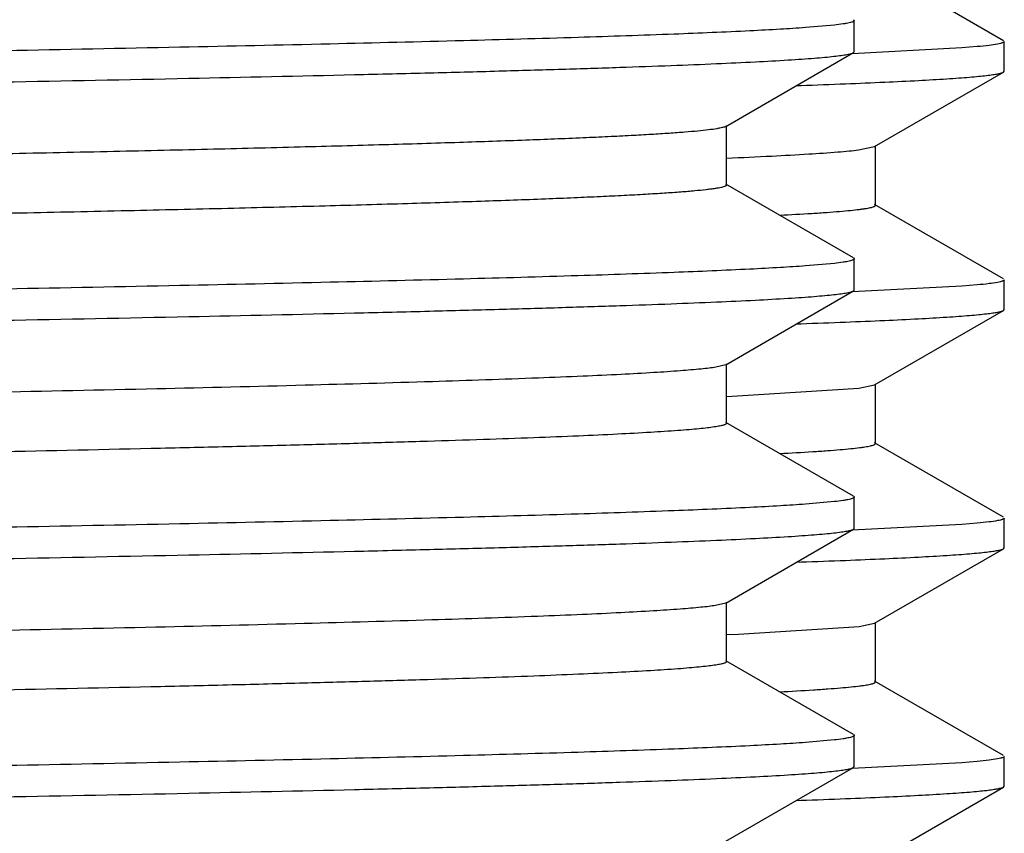
# Model space of a CAD drawing. Units: inches. Extents: x 0 to 11, y 0 to 8.5.
# Drawn here: x 5.4 to 5.5, y 4.7 to 4.8 of the extents above; entities that cross this region are included whole.
import ezdxf

# ---------------------------------------------------------------- set-up
doc = ezdxf.new("R2010")
doc.units = ezdxf.units.IN
doc.header["$LTSCALE"] = 0.605
doc.header["$MEASUREMENT"] = 0
doc.layers.get('0').update_dxf_attribs({"linetype": 'CONTINUOUS'})

msp = doc.modelspace()

# ---------------------------------------------------------------- linework, layer by layer
at = {"color": 7, "linetype": 'CONTINUOUS'}
for p, q in [((5.4895979499, 4.7729890082), (5.4760645148, 4.7808045263)), ((5.4718527109, 4.774627853), (5.4688176467, 4.7743590347)), ((5.4738438693, 4.7751906081), (5.4739238302, 4.7750982208)), ((5.473923913, 4.7718269859), (5.473923913, 4.7750982208)), ((5.489673913, 4.769774374), (5.489673913, 4.7729012757)), ((5.4604351388, 4.7639908484), (5.4738439215, 4.7717345988)), ((5.4852276104, 4.7722292807), (5.4736935129, 4.771623331)), ((5.4738438696, 4.7717345989), (5.4739238302, 4.7718269859)), ((5.4868254026, 4.7723636368), (5.4852276104, 4.7722292807)), ((5.4760645148, 4.7618711234), (5.4895979499, 4.7696866415)), ((5.4895979499, 4.7696866415), (5.489673913, 4.769774374)), ((5.4678788816, 4.7682795659), (5.4683456452, 4.7682958481)), ((5.4605189114, 4.7578376046), (5.4605189114, 4.7640876046)), ((5.4743699823, 4.7615291778), (5.4760644289, 4.7618711234)), ((5.476143913, 4.7557128248), (5.476143913, 4.7619628248)), ((5.4738439215, 4.7501906103), (5.4604351388, 4.7579343608)), ((5.4895979499, 4.7479890082), (5.4760645148, 4.7558045263)), ((5.4738438696, 4.7501906103), (5.4739238302, 4.7500982232)), ((5.473923913, 4.746827014), (5.473923913, 4.7500982232)), ((5.4718528319, 4.7496278701), (5.4688178399, 4.7493590525)), ((5.489673913, 4.744774374), (5.489673913, 4.7479012757)), ((5.4604351396, 4.7389908769), (5.4738439213, 4.7467346268)), ((5.4852276102, 4.7472292807), (5.4736934607, 4.7466233289)), ((5.4738438695, 4.7467346268), (5.4739238302, 4.746827014)), ((5.4868254025, 4.7473636368), (5.4852276102, 4.7472292807)), ((5.4760645148, 4.7368711234), (5.4895979499, 4.7446866415)), ((5.4895979499, 4.7446866415), (5.489673913, 4.744774374)), ((5.467878832, 4.7432795642), (5.4683456567, 4.7432958485)), ((5.4604350812, 4.738990877), (5.4593887983, 4.7387321579)), ((5.4605189124, 4.7328376333), (5.4605189124, 4.7390876333)), ((5.4616626353, 4.7357193627), (5.4744128811, 4.7365344586)), ((5.4744128811, 4.7365344586), (5.47606449, 4.7368711234)), ((5.476143913, 4.7307128248), (5.476143913, 4.7369628248)), ((5.4605562419, 4.7356723289), (5.4616626353, 4.7357193627)), ((5.4738439213, 4.7251906398), (5.4604351396, 4.7329343896)), ((5.4895979499, 4.7229890082), (5.4760645148, 4.7308045263)), ((5.4738438694, 4.7251906397), (5.4739238302, 4.7250982525)), ((5.473923913, 4.7218270031), (5.473923913, 4.7250982525)), ((5.4718528083, 4.7246278962), (5.468817802, 4.7243590783)), ((5.4852276127, 4.7222292809), (5.4736934812, 4.7216233297)), ((5.4868254042, 4.722363637), (5.4852276127, 4.7222292809)), ((5.489673913, 4.719774374), (5.489673913, 4.7229012757)), ((5.4604351375, 4.7139908646), (5.4738439212, 4.7217346157)), ((5.4738438694, 4.7217346157), (5.4739238302, 4.7218270031)), ((5.4760645148, 4.7118711234), (5.4895979499, 4.7196866415)), ((5.4895979499, 4.7196866415), (5.489673913, 4.719774374)), ((5.4678788521, 4.7182795649), (5.4683456689, 4.7182958489)), ((5.4604351356, 4.7139908646), (5.4593737786, 4.7137297896)), ((5.4605189105, 4.7078376212), (5.4605189105, 4.7140876212)), ((5.4744538272, 4.7115395519), (5.4760644828, 4.7118711233)), ((5.476143913, 4.7057128248), (5.476143913, 4.7119628248)), ((5.4605579523, 4.7106723994), (5.4617819387, 4.7107245345)), ((5.4617819387, 4.7107245345), (5.4744538272, 4.7115395519)), ((5.4738439212, 4.7001906267), (5.4604351375, 4.7079343778)), ((5.4895979499, 4.6979890082), (5.4760645148, 4.7058045263)), ((5.4718529299, 4.6996278963), (5.4688179976, 4.6993590784)), ((5.4738438693, 4.7001906267), (5.4739238302, 4.7000982393)), ((5.473923913, 4.6968269829), (5.473923913, 4.7000982393)), ((5.4852276154, 4.6972292811), (5.4736935187, 4.6966233312)), ((5.486825406, 4.6973636372), (5.4852276154, 4.6972292811)), ((5.489673913, 4.694774374), (5.489673913, 4.6979012757)), ((5.4604351367, 4.688990844), (5.4738439212, 4.6967345956)), ((5.4738438694, 4.6967345956), (5.4739238302, 4.6968269829)), ((5.4760645148, 4.6868711234), (5.4895979499, 4.6946866415)), ((5.4895979499, 4.6946866415), (5.489673913, 4.694774374)), ((5.4678788885, 4.6932795661), (5.4683456854, 4.6932958495))]:
    msp.add_line(p, q, dxfattribs=at)
for centre, radius, start, end in [((5.4501620291, 5.0640973757), 0.3098290268, 272.9509796169, 273.5761085991), ((5.4502925457, 5.0366876268), 0.3074157546, 272.9499565457, 273.595112347), ((5.4503996135, 5.0097001259), 0.3054253741, 272.9491374069, 273.614093402)]:
    msp.add_arc(centre, radius, start, end, dxfattribs=at)
for points, knots in [([(5.4605188797, 4.7828376033), (5.4605189056, 4.7827963741), (5.4604405209, 4.7827385163), (5.4603300049, 4.7826902702), (5.4601871014, 4.7826429972), (5.4600077744, 4.7825971641), (5.4597877128, 4.78255041), (5.459528338, 4.7825037213), (5.4591034692, 4.7824372101), (5.458472755, 4.7823561794), (5.4575965803, 4.7822631215), (5.4565624281, 4.7821697273), (5.4548698979, 4.78203677), (5.4523637331, 4.7818748436), (5.4488920702, 4.7816888545), (5.4448078631, 4.7815021667), (5.4401203884, 4.7813149316), (5.4348400824, 4.7811273378), (5.4289789258, 4.7809395045), (5.4225500481, 4.7807514771), (5.4155679912, 4.78056332), (5.4080484634, 4.7803750458), (5.3969978352, 4.7801161983), (5.3819779879, 4.7797958198), (5.3626036654, 4.7794211288), (5.34155806, 4.7790459896), (5.3190308631, 4.7786704978), (5.2952251069, 4.7782947621), (5.2703553588, 4.7779188481), (5.2446457699, 4.7775428091), (5.2183280575, 4.7771666874), (5.1827100469, 4.7766646566), (5.1384646888, 4.7760455542), (5.0868126753, 4.7753038948), (5.0454889719, 4.7746725802), (5.014513918, 4.7741588061), (4.9933445008, 4.7737836104), (4.9738319261, 4.7734089107), (4.9561520475, 4.7730348542), (4.9404641728, 4.7726618862), (4.9269096704, 4.7722902437), (4.9170054772, 4.7719674334), (4.9102389895, 4.7717025317), (4.9060590737, 4.7715157291), (4.9024902944, 4.771329597), (4.8995405002, 4.771145023), (4.8972163348, 4.7709619298), (4.8958775453, 4.7708225233), (4.8953148345, 4.7707452648)], [0, 0, 0, 0, 0.0002187407, 0.0004140727, 0.0006749651, 0.0010034511, 0.0014004952, 0.0018666095, 0.0024020847, 0.0036816934, 0.0052399598, 0.0070765067, 0.0091905305, 0.0142471624, 0.0204000998, 0.0276355997, 0.0359382903, 0.0452891465, 0.0556677656, 0.067050463, 0.0794119855, 0.09272436, 0.1069576599, 0.138056949, 0.1724299208, 0.2097669422, 0.2497317187, 0.2919641258, 0.3360836553, 0.3816927683, 0.4283804554, 0.4757260442, 0.5706822282, 0.6631463541, 0.7497930784, 0.7899498729, 0.827506502, 0.8621246348, 0.8934925081, 0.9213276888, 0.9453797302, 0.9654325391, 0.9739016182, 0.9813065875, 0.98763095, 0.992861331, 0.9969865415, 1, 1, 1, 1]), ([(5.4739238302, 4.7750982208), (5.4739238302, 4.7750758458), (5.4738970027, 4.7750398965), (5.473847822, 4.7750068233), (5.4737620967, 4.7749633779), (5.4736132844, 4.7749134566), (5.4733856405, 4.7748561379), (5.4730937197, 4.7747986842), (5.4725766933, 4.7747146433), (5.4721551378, 4.7746622363), (5.4718527109, 4.774627853)], [0, 0, 0, 0, 0.0310948417, 0.0542706185, 0.0838461191, 0.1636482944, 0.2721360658, 0.4098475363, 0.5770063106, 1, 1, 1, 1]), ([(5.4688176467, 4.7743590347), (5.4679365071, 4.7742950749), (5.4659933484, 4.7741711585), (5.4613932417, 4.7739262393), (5.4543234602, 4.7736319231), (5.4442962201, 4.7732950363), (5.4322687575, 4.7729564106), (5.4183311354, 4.7726161436), (5.3962426446, 4.7721378732), (5.3647526014, 4.7715554598), (5.3229965312, 4.7708811992), (5.2768808116, 4.7702047383), (5.2277839834, 4.769526767), (5.1942137968, 4.7690766911), (5.177173913, 4.7688482174)], [0, 0, 0, 0, 0.009085743, 0.0200238814, 0.0473754175, 0.0818544666, 0.1232048163, 0.1711178898, 0.225235618, 0.3504224159, 0.4950255595, 0.6547232326, 0.8247410362, 1, 1, 1, 1]), ([(5.489673913, 4.7729012757), (5.489673913, 4.7728743959), (5.489633961, 4.7728327758), (5.4895687467, 4.7727966748), (5.4894893111, 4.7727630993), (5.4893888281, 4.772730329), (5.4892110831, 4.7726822586), (5.4887713476, 4.7725915269), (5.4879547366, 4.7724774768), (5.4872410262, 4.7724029187), (5.4868254026, 4.7723636368)], [0, 0, 0, 0, 0.0274721953, 0.0496431426, 0.0785809945, 0.1146118999, 0.157900276, 0.2665705936, 0.5733237342, 1, 1, 1, 1]), ([(5.177173913, 4.7655769938), (5.1961899859, 4.7658319641), (5.2244916651, 4.7662113444), (5.2618142923, 4.7667260102), (5.2887930427, 4.7671088486), (5.3147284074, 4.7674915222), (5.3393778853, 4.7678739657), (5.3625110732, 4.7682560942), (5.3839117238, 4.7686377577), (5.4033797918, 4.7690188279), (5.4183107504, 4.7693457392), (5.4291543279, 4.7696104456), (5.4364157089, 4.7698020168), (5.443070846, 4.7699934031), (5.4491042757, 4.7701845846), (5.4545018056, 4.7703754548), (5.4592509291, 4.7705658718), (5.4633404767, 4.7707556989), (5.4663314008, 4.7709205125), (5.4683870555, 4.7710552095), (5.4696743628, 4.7711505947), (5.4707907188, 4.7712456762), (5.4717354407, 4.7713404425), (5.4725083534, 4.7714343031), (5.4731087874, 4.7715275424), (5.4735013862, 4.7716091308), (5.4737269555, 4.7716795585), (5.4738105468, 4.7717153481), (5.4738438696, 4.7717345989)], [0, 0, 0, 0, 0.1922364757, 0.2861061135, 0.3773022675, 0.4649718456, 0.5482957524, 0.6264952824, 0.6988397193, 0.7646531681, 0.8233209435, 0.8498015099, 0.874295347, 0.8967462722, 0.9171010282, 0.9353132558, 0.951339805, 0.965144666, 0.9766956399, 0.9816179731, 0.9859680867, 0.989743579, 0.9929428037, 0.9955653805, 0.9976119581, 0.9990856421, 0.9996109958, 1, 1, 1, 1]), ([(5.4683456452, 4.7682958481), (5.4699051917, 4.7683505354), (5.4728361306, 4.7684586495), (5.4769472295, 4.7686306993), (5.4804862344, 4.7688022478), (5.4830743201, 4.768951157), (5.4848535009, 4.7690728417), (5.485968372, 4.7691590301), (5.4869359869, 4.7692449533), (5.4877558436, 4.7693305846), (5.4884278114, 4.7694154544), (5.4889513973, 4.7694997696), (5.4892949651, 4.7695736298), (5.4894937248, 4.7696371344), (5.4895679828, 4.7696693975), (5.4895978672, 4.7696866415)], [0, 0, 0, 0, 0.219555681, 0.412648298, 0.5789151655, 0.7180577451, 0.7773727393, 0.8298195763, 0.8753807757, 0.9140419247, 0.9457950049, 0.9706525906, 0.9886638182, 0.995145638, 1, 1, 1, 1]), ([(5.4604350615, 4.7639908483), (5.4603918849, 4.7639659183), (5.4602797097, 4.7639208674), (5.4600767082, 4.7638626651), (5.4598091508, 4.7638038528), (5.4593245412, 4.7637174329), (5.4585558877, 4.7636142588), (5.4574396362, 4.7634964671), (5.4560662993, 4.7633780027), (5.4544371158, 4.763258886), (5.4525534546, 4.763139452), (5.4504170606, 4.7630197598), (5.4480298581, 4.7628998906), (5.4443521509, 4.7627325394), (5.439146104, 4.7625265418), (5.4321821327, 4.7622879983), (5.4242820021, 4.762048933), (5.4154747678, 4.7618094693), (5.40579269, 4.761569722), (5.3952713495, 4.7613297699), (5.3839493525, 4.7610896631), (5.3718682422, 4.760849424), (5.3543728045, 4.7605208683), (5.3309603879, 4.7601141622), (5.3012596656, 4.7596365352), (5.2697384749, 4.7591584324), (5.2368592654, 4.7586799937), (5.2031044213, 4.7582013669), (5.1689690948, 4.7577226602), (5.1349543226, 4.7572439808), (5.1015588057, 4.7567654282), (5.0795574743, 4.7564394983), (5.0687424759, 4.756275116)], [0, 0, 0, 0, 0.0003817294, 0.0009193376, 0.001617307, 0.0024775639, 0.0046880168, 0.0075529318, 0.0110713408, 0.0152413671, 0.0200598379, 0.0255223077, 0.0316241483, 0.0383603254, 0.05370962, 0.0715149581, 0.0917108795, 0.1142242911, 0.1389721243, 0.1658640813, 0.1948015248, 0.225678114, 0.2583810039, 0.3287784142, 0.4049615376, 0.4858130561, 0.5701471982, 0.6567268586, 0.7442819818, 0.8315289981, 0.9171857253, 1, 1, 1, 1]), ([(5.4605541001, 4.7606722412), (5.4621267477, 4.7607379126), (5.4649939334, 4.760866025), (5.468872796, 4.7610755983), (5.4715781002, 4.7612588892), (5.4733163666, 4.7614118107), (5.4740427921, 4.7614891474), (5.4743699823, 4.7615291778)], [0, 0, 0, 0, 0.3410706156, 0.6218945737, 0.8417209559, 0.9285732208, 1, 1, 1, 1]), ([(5.4605188895, 4.7578376045), (5.4605188757, 4.7578144166), (5.4604913356, 4.7577771413), (5.4604406218, 4.757742738), (5.4603524146, 4.7576976592), (5.4601992803, 4.7576458202), (5.4599650729, 4.7575863112), (5.4596647609, 4.757526671), (5.45929823, 4.7574664867), (5.458865394, 4.7574061272), (5.4581564981, 4.7573202046), (5.4571049123, 4.7572155226), (5.4556452616, 4.7570952963), (5.4539236109, 4.7569746563), (5.4519415639, 4.7568536513), (5.4497009708, 4.7567324217), (5.4472039041, 4.7566110328), (5.4444526977, 4.7564895254), (5.4402841259, 4.7563207531), (5.4344594169, 4.7561124814), (5.4267487514, 4.7558705835), (5.4180987969, 4.7556282777), (5.4085420541, 4.7553856253), (5.398114541, 4.7551427507), (5.3868554462, 4.754899691), (5.3748071756, 4.7546564985), (5.3620150706, 4.754413202), (5.3485272558, 4.7541698132), (5.3293013081, 4.7538386534), (5.3039305307, 4.7534281358), (5.2721515328, 4.7529441537), (5.2389439926, 4.7524598368), (5.2048073861, 4.7519753057), (5.1702550934, 4.7514906874), (5.1358070539, 4.7510060932), (5.1019810508, 4.7505216293), (5.0796957987, 4.7501916007), (5.0687424759, 4.750025116)], [0, 0, 0, 0, 0.0001774782, 0.0003092806, 0.0004772614, 0.0009300277, 0.0015450682, 0.0023255218, 0.0032728326, 0.0043876747, 0.0056702203, 0.0087381486, 0.0124754033, 0.0168797984, 0.0219475338, 0.0276738971, 0.0340540476, 0.0410823284, 0.0487518262, 0.0659859623, 0.0856923248, 0.1077974035, 0.1322177202, 0.1588621915, 0.1876301478, 0.2184137531, 0.251097212, 0.2855573319, 0.3216649354, 0.3982725126, 0.4797681004, 0.5649264005, 0.6524667322, 0.7410725975, 0.8294122138, 0.9161546766, 1, 1, 1, 1]), ([(5.4694874143, 4.7548716404), (5.4700061241, 4.7549045371), (5.4709752135, 4.7549694763), (5.4723255166, 4.7550734073), (5.4734697912, 4.7551769756), (5.4742938522, 4.7552671585), (5.4748491512, 4.7553411697), (5.4751881974, 4.7553931722), (5.4754752854, 4.7554450179), (5.4757105424, 4.7554964395), (5.4758940291, 4.7555477036), (5.4760140117, 4.7555925329), (5.4760828071, 4.7556312125), (5.476123168, 4.7556615182), (5.4761438478, 4.7556932559), (5.4761438598, 4.7557128248)], [0, 0, 0, 0, 0.2306781101, 0.4310635986, 0.601054198, 0.740594841, 0.7989414821, 0.8496769752, 0.8928172106, 0.9284020968, 0.9565127116, 0.9773205109, 0.9851161453, 0.9913148396, 1, 1, 1, 1]), ([(5.4739238302, 4.7500982232), (5.4739238302, 4.7500758491), (5.4738970046, 4.750039901), (5.4738478266, 4.7500068287), (5.4737621064, 4.7499633847), (5.4736133027, 4.7499134648), (5.4733856721, 4.7498561479), (5.4730937683, 4.749798696), (5.4725767722, 4.7497146577), (5.4721552412, 4.7496622524), (5.4718528319, 4.7496278701)], [0, 0, 0, 0, 0.0310954309, 0.0542713792, 0.0838469915, 0.1636492631, 0.2721370104, 0.4098483596, 0.5770069301, 1, 1, 1, 1]), ([(5.4688178399, 4.7493590525), (5.4679367126, 4.7492950925), (5.4659935774, 4.749171176), (5.4613935134, 4.7489262564), (5.4543237773, 4.7486319401), (5.4442965818, 4.7482950532), (5.4322691509, 4.7479564274), (5.4183315478, 4.7476161602), (5.3962430585, 4.7471378894), (5.3647529898, 4.7465554758), (5.3229968604, 4.7458812149), (5.2768810497, 4.7452047538), (5.2277841082, 4.7445267823), (5.1942138397, 4.7440767064), (5.177173913, 4.7438482326)], [0, 0, 0, 0, 0.0090856108, 0.0200236267, 0.0473749475, 0.0818538203, 0.1232040344, 0.1711170115, 0.2252346809, 0.3504214688, 0.4950247287, 0.6547226196, 0.8247407116, 1, 1, 1, 1]), ([(5.489673913, 4.7479012757), (5.489673913, 4.7478743959), (5.489633961, 4.7478327758), (5.4895687467, 4.7477966748), (5.4894893111, 4.7477630993), (5.4893888281, 4.7477303289), (5.4892110831, 4.7476822586), (5.4887713476, 4.7475915269), (5.4879547365, 4.7474774768), (5.4872410261, 4.7474029187), (5.4868254025, 4.7473636368)], [0, 0, 0, 0, 0.027472195, 0.0496431421, 0.078580994, 0.1146118994, 0.1579002755, 0.266570593, 0.5733237339, 1, 1, 1, 1]), ([(5.177173913, 4.7405770142), (5.1961899857, 4.740831985), (5.2244916646, 4.7412113659), (5.2618142915, 4.7417260325), (5.2887930416, 4.7421088715), (5.3147284061, 4.7424915457), (5.3393778839, 4.7428739897), (5.3625110717, 4.7432561188), (5.3839117222, 4.7436377827), (5.4033797902, 4.7440188533), (5.4183107487, 4.744345765), (5.4291543263, 4.7446104717), (5.4364157073, 4.7448020431), (5.4430708445, 4.7449934296), (5.4491042742, 4.7451846113), (5.4545018042, 4.7453754817), (5.4592509279, 4.7455658988), (5.4633404757, 4.7457557261), (5.4663313998, 4.7459205399), (5.4683870546, 4.746055237), (5.4696743621, 4.7461506222), (5.4707907182, 4.7462457038), (5.4717354402, 4.7463404702), (5.4725083529, 4.7464343308), (5.4731087871, 4.7465275703), (5.473501386, 4.7466091587), (5.4737269554, 4.7466795865), (5.4738105466, 4.7467153761), (5.4738438695, 4.7467346268)], [0, 0, 0, 0, 0.1922364738, 0.2861061107, 0.3773022638, 0.4649718413, 0.5482957475, 0.6264952771, 0.6988397137, 0.7646531624, 0.8233209379, 0.8498015044, 0.8742953417, 0.896746267, 0.9171010233, 0.9353132514, 0.951339801, 0.9651446625, 0.9766956369, 0.9816179704, 0.9859680844, 0.989743577, 0.9929428021, 0.9955653793, 0.9976119573, 0.9990856417, 0.9996109956, 1, 1, 1, 1]), ([(5.4683456567, 4.7432958485), (5.4699052023, 4.7433505358), (5.4728361395, 4.7434586498), (5.4769472362, 4.7436306996), (5.4804862392, 4.7438022481), (5.4830743235, 4.7439511572), (5.4848535033, 4.7440728418), (5.4859683738, 4.7441590302), (5.4869359882, 4.7442449534), (5.4877558445, 4.7443305847), (5.488427812, 4.7444154545), (5.4889513976, 4.7444997696), (5.4892949652, 4.7445736298), (5.4894937249, 4.7446371344), (5.4895679828, 4.7446693975), (5.4895978672, 4.7446866415)], [0, 0, 0, 0, 0.2195556789, 0.4126482939, 0.5789151598, 0.7180577386, 0.7773727327, 0.8298195698, 0.8753807696, 0.9140419192, 0.9457950003, 0.9706525872, 0.9886638164, 0.9951456371, 1, 1, 1, 1]), ([(5.4593887983, 4.7387321579), (5.4591617318, 4.738696423), (5.4586536035, 4.7386276823), (5.4574241462, 4.7384918271), (5.4554889112, 4.7383295434), (5.4526927104, 4.7381441341), (5.4492701392, 4.7379576898), (5.445229011, 4.7377701978), (5.4386319256, 4.7375037151), (5.4289191693, 4.73717945), (5.4155693862, 4.736806486), (5.4000524585, 4.7364321029), (5.3825094247, 4.7360565561), (5.3630997349, 4.7356803245), (5.3419998269, 4.7353035886), (5.3194015133, 4.7349265072), (5.2955102256, 4.7345491626), (5.2617064838, 4.7340380723), (5.2179235066, 4.7334084616), (5.1735211093, 4.7327869355), (5.1377399609, 4.7322829208), (5.1112790881, 4.7319051859), (5.0854172629, 4.7315275342), (5.0603895974, 4.7311500067), (5.0364236068, 4.7307726576), (5.0137371626, 4.7303955524), (4.992536498, 4.7300188013), (4.9730143372, 4.7296424991), (4.9578771326, 4.7293207587), (4.9467383477, 4.7290608068), (4.9391577877, 4.7288717247), (4.9321184503, 4.7286827489), (4.9256364016, 4.7284939219), (4.9197263011, 4.7283052635), (4.9144016684, 4.7281168793), (4.9096745064, 4.7279288158), (4.905555616, 4.727741345), (4.9020542553, 4.7275545348), (4.8995266041, 4.7273919171), (4.8978195083, 4.7272583961), (4.8967764912, 4.7271645918), (4.8958927908, 4.7270711234), (4.8952566073, 4.7269897503), (4.8948280083, 4.7269229557), (4.8945663694, 4.7268760686), (4.8943444144, 4.7268291149), (4.8941635879, 4.7267830826), (4.8940194896, 4.72673561), (4.8939081531, 4.7266871593), (4.8938290079, 4.7266291201), (4.8938289898, 4.7265876308)], [0, 0, 0, 0, 0.0012187496, 0.0027181194, 0.0065580899, 0.0115141609, 0.0175762454, 0.0247314607, 0.0329635867, 0.0525830711, 0.0762577352, 0.1037730464, 0.1348793071, 0.1692940584, 0.2067046269, 0.2467711316, 0.2891294528, 0.3333946401, 0.4260227506, 0.5212955769, 0.5688440838, 0.6157571414, 0.6616083183, 0.7059809314, 0.748471657, 0.7886943656, 0.8262835426, 0.860897619, 0.8922221853, 0.906560704, 0.9199727378, 0.9324276265, 0.9438974627, 0.954355814, 0.9637795398, 0.9721468396, 0.9794394781, 0.9856407754, 0.9907376555, 0.9928685278, 0.9947194793, 0.9962899998, 0.9975798877, 0.9981196831, 0.998589517, 0.9989896431, 0.9993205831, 0.9995833482, 0.9997800195, 1, 1, 1, 1]), ([(5.4605188269, 4.7328376333), (5.4605188235, 4.732796382), (5.4604404215, 4.7327385238), (5.4603298613, 4.7326902392), (5.4601868983, 4.7326429501), (5.4600074583, 4.7325970994), (5.4597872224, 4.7325503312), (5.4595276197, 4.7325036266), (5.4591023862, 4.7324370943), (5.458471195, 4.7323560382), (5.457594401, 4.7322629345), (5.4565595082, 4.7321695019), (5.4548657044, 4.7320365063), (5.4523576712, 4.7318745179), (5.4488834156, 4.7316884491), (5.4447962358, 4.7315017068), (5.4401052941, 4.7313143851), (5.4348211925, 4.7311267375), (5.4289557647, 4.7309388197), (5.4225223188, 4.7307507341), (5.4155352767, 4.7305624977), (5.4080104863, 4.7303741593), (5.3969522057, 4.7301152122), (5.3819221911, 4.7297947185), (5.362535048, 4.7294198872), (5.3414760084, 4.7290446086), (5.3189350198, 4.728668977), (5.2951153867, 4.7282931015), (5.2702319514, 4.7279170478), (5.2445091561, 4.727540869), (5.2181790045, 4.7271646076), (5.1825467881, 4.7266624043), (5.1382877145, 4.7260430966), (5.0866252293, 4.725301174), (5.0452982755, 4.7246696099), (5.0143256064, 4.7241556188), (4.9931620686, 4.7237802882), (4.9736582485, 4.7234054557), (4.9559900629, 4.7230312697), (4.940316836, 4.722658179), (4.9267799231, 4.7222864197), (4.916892217, 4.7219634873), (4.9101403285, 4.721698442), (4.9059723739, 4.7215115867), (4.9024162034, 4.7213254118), (4.8994796229, 4.7211408007), (4.8971693109, 4.7209577267), (4.8958399553, 4.7208182119), (4.8952821304, 4.7207407731)], [0, 0, 0, 0, 0.000218845, 0.0004142148, 0.0006751849, 0.0010038449, 0.0014011808, 0.0018676795, 0.002403602, 0.0036841748, 0.0052433613, 0.0070810444, 0.0091966221, 0.0142567907, 0.0204137738, 0.0276543736, 0.0359624221, 0.0453197666, 0.0557050394, 0.0670954431, 0.0794648512, 0.0927859227, 0.1070282326, 0.1381469946, 0.1725407778, 0.20989954, 0.2498865281, 0.2921411851, 0.3362825127, 0.381912502, 0.4286196291, 0.4759827585, 0.570966316, 0.6634446158, 0.7500893862, 0.7902384426, 0.8277825529, 0.8623832212, 0.8937286198, 0.9215362658, 0.9455557918, 0.9655711936, 0.9740197267, 0.9814031925, 0.9877049273, 0.9929115472, 0.9970122631, 1, 1, 1, 1]), ([(5.469569168, 4.7298768414), (5.4700815037, 4.729909535), (5.4710387238, 4.7299740783), (5.4723724939, 4.7300773615), (5.4735027399, 4.7301802806), (5.4743166467, 4.7302699138), (5.4748650596, 4.7303434699), (5.4751999234, 4.7303951543), (5.4754835045, 4.7304466797), (5.4757159179, 4.7304977829), (5.4758971892, 4.7305487246), (5.4760157103, 4.7305932875), (5.4760836254, 4.7306317229), (5.4761235078, 4.7306618837), (5.476143843, 4.7306934084), (5.4761438359, 4.7307128249)], [0, 0, 0, 0, 0.2306431292, 0.4310171981, 0.6009967272, 0.7405096589, 0.7988445591, 0.8495748237, 0.8927197552, 0.9283169469, 0.9564418203, 0.9772630024, 0.985066921, 0.9912768362, 1, 1, 1, 1]), ([(5.4739238302, 4.7250982525), (5.4739238302, 4.7250758782), (5.4738970042, 4.7250399299), (5.4738478257, 4.7250068573), (5.4737621045, 4.724963413), (5.4736132991, 4.7249134928), (5.4733856659, 4.7248561756), (5.4730937588, 4.7247987232), (5.4725767567, 4.7247146844), (5.4721552209, 4.7246622787), (5.4718528083, 4.7246278962)], [0, 0, 0, 0, 0.0310953291, 0.0542712478, 0.0838468409, 0.1636490959, 0.2721368474, 0.4098482176, 0.5770068234, 1, 1, 1, 1]), ([(5.468817802, 4.7243590783), (5.4679366723, 4.7242951183), (5.4659935325, 4.7241712017), (5.4613934601, 4.723926282), (5.454323715, 4.7236319654), (5.4442965108, 4.7232950782), (5.4322690737, 4.7229564521), (5.4183314669, 4.7226161847), (5.3962429773, 4.7221379134), (5.3647529135, 4.7215554992), (5.3229967958, 4.7208812375), (5.2768810029, 4.7202047755), (5.2277840837, 4.719526803), (5.1942138313, 4.7190767264), (5.177173913, 4.7188482522)], [0, 0, 0, 0, 0.0090856367, 0.0200236768, 0.0473750398, 0.0818539472, 0.123204188, 0.171117184, 0.225234865, 0.3504216548, 0.4950248919, 0.65472274, 0.8247407754, 1, 1, 1, 1]), ([(5.489673913, 4.7229012757), (5.489673913, 4.7228743959), (5.489633961, 4.7228327759), (5.4895687468, 4.7227966748), (5.4894893112, 4.7227630993), (5.4893888283, 4.722730329), (5.4892110834, 4.7226822586), (5.4887713481, 4.722591527), (5.4879547376, 4.7224774769), (5.4872410275, 4.7224029189), (5.4868254042, 4.722363637)], [0, 0, 0, 0, 0.0274722002, 0.0496431487, 0.0785810014, 0.1146119073, 0.1579002835, 0.2665706008, 0.5733237388, 1, 1, 1, 1]), ([(5.177173913, 4.7155769974), (5.1961899854, 4.7158319684), (5.2244916637, 4.7162113496), (5.2618142898, 4.7167260166), (5.2887930395, 4.7171088559), (5.3147284036, 4.7174915304), (5.339377881, 4.7178739748), (5.3625110686, 4.7182561041), (5.383911719, 4.7186377685), (5.403379787, 4.7190188394), (5.4183107457, 4.7193457514), (5.4291543234, 4.7196104584), (5.4364157046, 4.71980203), (5.443070842, 4.7199934167), (5.4491042719, 4.7201845985), (5.4545018021, 4.7203754691), (5.459250926, 4.7205658865), (5.463340474, 4.720755714), (5.4663313984, 4.7209205279), (5.4683870533, 4.7210552251), (5.4696743609, 4.7211506105), (5.4707907171, 4.7212456921), (5.4717354393, 4.7213404587), (5.4725083522, 4.7214343194), (5.4731087865, 4.7215275589), (5.4735013856, 4.7216091475), (5.4737269551, 4.7216795753), (5.4738105464, 4.7217153649), (5.4738438694, 4.7217346157)], [0, 0, 0, 0, 0.1922364699, 0.2861061052, 0.3773022567, 0.4649718327, 0.5482957378, 0.6264952665, 0.6988397027, 0.7646531517, 0.8233209276, 0.8498014947, 0.8742953327, 0.8967462589, 0.9171010156, 0.935313244, 0.9513397944, 0.965144657, 0.9766956324, 0.9816179663, 0.9859680806, 0.9897435738, 0.9929427994, 0.9955653772, 0.9976119558, 0.999085641, 0.9996109952, 1, 1, 1, 1]), ([(5.4683456689, 4.7182958489), (5.4699052136, 4.7183505362), (5.4728361491, 4.7184586502), (5.4769472434, 4.7186306999), (5.4804862443, 4.7188022484), (5.4830743271, 4.7189511574), (5.4848535059, 4.719072842), (5.4859683758, 4.7191590304), (5.4869359896, 4.7192449536), (5.4877558455, 4.7193305848), (5.4884278125, 4.7194154546), (5.4889513979, 4.7194997697), (5.4892949653, 4.7195736298), (5.4894937249, 4.7196371344), (5.4895679828, 4.7196693975), (5.4895978672, 4.7196866415)], [0, 0, 0, 0, 0.2195556766, 0.4126482896, 0.5789151538, 0.7180577316, 0.7773727255, 0.8298195627, 0.875380763, 0.9140419133, 0.9457949953, 0.9706525836, 0.9886638144, 0.995145636, 1, 1, 1, 1]), ([(5.4593737786, 4.7137297896), (5.4591454519, 4.7136940868), (5.4586347987, 4.7136253735), (5.4574003649, 4.713489594), (5.4554591229, 4.7133273273), (5.4526559276, 4.71314192), (5.4492267482, 4.7129555147), (5.4451792743, 4.7127680314), (5.4385744854, 4.7125016407), (5.4288529855, 4.7121774266), (5.4154939009, 4.7118045264), (5.3999692051, 4.7114302046), (5.3824199373, 4.7110547251), (5.363005539, 4.7106785619), (5.3419024165, 4.710301896), (5.3193023476, 4.7099248852), (5.2954107009, 4.7095476118), (5.2616090474, 4.70903663), (5.2178314619, 4.7084071473), (5.1734361044, 4.7077857275), (5.1376622919, 4.7072818023), (5.1112078613, 4.7069041399), (5.085352884, 4.7065265608), (5.0603323306, 4.706149106), (5.0363735637, 4.7057718294), (5.0136943153, 4.705394797), (4.9925006671, 4.7050181179), (4.9729852085, 4.7046418898), (4.9578532958, 4.7043202059), (4.9467185112, 4.7040603109), (4.9391406793, 4.7038712568), (4.93210397, 4.7036823283), (4.9256242897, 4.7034935253), (4.9197164397, 4.7033049167), (4.9143937791, 4.7031165558), (4.9096684388, 4.7029285402), (4.9055510977, 4.7027410978), (4.9020510858, 4.7025543245), (4.8995244192, 4.7023917492), (4.8978179943, 4.7022582388), (4.8967753659, 4.7021644559), (4.8958919658, 4.7020710124), (4.8952560195, 4.7019896582), (4.8948276245, 4.7019228702), (4.8945661293, 4.7018759889), (4.8943442784, 4.7018290425), (4.8941635105, 4.7017830193), (4.8940194295, 4.7017355566), (4.8939081046, 4.7016871194), (4.8938289264, 4.7016290967), (4.8938289178, 4.7015876095)], [0, 0, 0, 0, 0.0012253568, 0.00273145, 0.0065844521, 0.0115527955, 0.0176269765, 0.0247932882, 0.0330364047, 0.0526755331, 0.076367271, 0.1038970503, 0.1350151421, 0.1694391241, 0.2068563404, 0.2469269971, 0.2892870268, 0.3335516423, 0.4261723347, 0.5214307718, 0.5689700584, 0.6158729055, 0.6617131096, 0.7060742664, 0.7485532623, 0.7887642561, 0.8263419437, 0.8609450302, 0.8922593099, 0.9065931953, 0.9200005189, 0.9324513625, 0.9439170174, 0.9543719594, 0.9637921797, 0.9721566966, 0.9794466333, 0.9856457874, 0.990740859, 0.992870817, 0.9947211836, 0.9962912895, 0.9975807065, 0.998120217, 0.9985897934, 0.9989897446, 0.9993206005, 0.9995833436, 0.9997800244, 1, 1, 1, 1]), ([(5.4605188764, 4.7078376213), (5.4605189027, 4.7077963606), (5.460440421, 4.7077384729), (5.4603297968, 4.7076902047), (5.4601867319, 4.7076429054), (5.4600072042, 4.7075970472), (5.4597868941, 4.707550267), (5.4595272273, 4.7075035523), (5.4591018821, 4.707437004), (5.4584704653, 4.7073559278), (5.457593315, 4.7072628172), (5.4565580097, 4.7071693712), (5.4548635953, 4.7070363401), (5.4523546479, 4.7068743222), (5.4488791453, 4.7066882298), (5.4447904408, 4.7065014371), (5.4400978332, 4.7063140973), (5.4348117825, 4.7061263988), (5.4289442919, 4.7059384599), (5.4225085257, 4.7057503278), (5.4155190517, 4.7055620649), (5.4079916194, 4.7053736858), (5.3969295743, 4.7051146948), (5.3818945248, 4.7047941396), (5.3625010459, 4.7044192394), (5.3414353393, 4.704043891), (5.3188874921, 4.7036681897), (5.2950609475, 4.7032922446), (5.2701707032, 4.7029161212), (5.2444413436, 4.7025398727), (5.2181050253, 4.7021635417), (5.1824657744, 4.7016612523), (5.1381999022, 4.7010418417), (5.0865322149, 4.7002997884), (5.0452036378, 4.6996681004), (5.0142321639, 4.6991540012), (4.9930715758, 4.6987786034), (4.9735721476, 4.6984037049), (4.9559098098, 4.6980294543), (4.9402438901, 4.697656302), (4.9267157172, 4.6972844859), (4.9168361621, 4.696961488), (4.9100914955, 4.6966963787), (4.9059294664, 4.6965094954), (4.9023795503, 4.6963232896), (4.8994495492, 4.696138687), (4.8971460821, 4.6959555755), (4.8958213918, 4.6958160522), (4.895265939, 4.6957385069)], [0, 0, 0, 0, 0.0002188886, 0.0004143984, 0.0006755453, 0.0010043613, 0.0014018094, 0.0018684005, 0.0024044235, 0.0036853348, 0.0052451843, 0.0070836139, 0.0091998083, 0.0142615968, 0.0204208064, 0.0276636377, 0.0359746913, 0.045334912, 0.0557238339, 0.0671177515, 0.0794913182, 0.0928165433, 0.1070634005, 0.1381917315, 0.1725957983, 0.2099653396, 0.2499633961, 0.2922291263, 0.3363813168, 0.3820216673, 0.428738441, 0.476110231, 0.5711073238, 0.6635926934, 0.7502365205, 0.7903817165, 0.8279195382, 0.8625114623, 0.8938456065, 0.9216395256, 0.9456428761, 0.9656397582, 0.9740782568, 0.9814509683, 0.9877414515, 0.9929364068, 0.9970247355, 1, 1, 1, 1]), ([(5.46965241, 4.7048821656), (5.4701582717, 4.7049146489), (5.4711033688, 4.7049787796), (5.4724202582, 4.7050814129), (5.4735362231, 4.7051836793), (5.4743398658, 4.7052727294), (5.4748813414, 4.7053458201), (5.4752119275, 4.7053971772), (5.4754918708, 4.7054483768), (5.4757213111, 4.7054991606), (5.4759002915, 4.7055497841), (5.4760173375, 4.7055940714), (5.4760844136, 4.7056322481), (5.4761238595, 4.7056622533), (5.4761439156, 4.705693551), (5.4761439112, 4.7057128249)], [0, 0, 0, 0, 0.2306128292, 0.4309494584, 0.6009130505, 0.7404264265, 0.7987552588, 0.8494767873, 0.8926142654, 0.9282094185, 0.9563421196, 0.9771844025, 0.9850034723, 0.9912314634, 1, 1, 1, 1]), ([(5.4688179976, 4.6993590784), (5.4679368803, 4.6992951181), (5.4659937643, 4.6991712008), (5.4613937352, 4.6989262801), (5.4543240361, 4.6986319625), (5.4442968771, 4.6982950742), (5.4322694721, 4.697956447), (5.4183318845, 4.6976161783), (5.3962433963, 4.6971379053), (5.3647533068, 4.696555489), (5.3229971291, 4.6958812251), (5.276881244, 4.6952047609), (5.22778421, 4.6945267862), (5.1942138747, 4.694076708), (5.177173913, 4.6938482331)], [0, 0, 0, 0, 0.0090855029, 0.0200234191, 0.0473745642, 0.0818532932, 0.1232033968, 0.1711162951, 0.2252339167, 0.3504206965, 0.4950240512, 0.6547221196, 0.8247404469, 1, 1, 1, 1]), ([(5.4739238302, 4.7000982393), (5.4739238302, 4.7000758657), (5.4738970062, 4.7000399186), (5.4738478302, 4.7000068467), (5.4737621142, 4.6999634037), (5.4736133175, 4.6999134849), (5.4733856977, 4.6998561692), (5.4730938076, 4.6997987185), (5.472576836, 4.6997146821), (5.4721553249, 4.6996622778), (5.4718529299, 4.6996278963)], [0, 0, 0, 0, 0.031095986, 0.0542720961, 0.0838478141, 0.1636501767, 0.2721379016, 0.4098491369, 0.5770075156, 1, 1, 1, 1]), ([(5.489673913, 4.6979012757), (5.489673913, 4.6978743959), (5.4896339611, 4.6978327759), (5.4895687468, 4.6977966748), (5.4894893113, 4.6977630993), (5.4893888285, 4.6977303291), (5.4892110837, 4.6976822587), (5.4887713487, 4.6975915271), (5.4879547386, 4.697477477), (5.4872410291, 4.697402919), (5.486825406, 4.6973636372)], [0, 0, 0, 0, 0.0274722057, 0.0496431557, 0.0785810093, 0.1146119157, 0.1579002922, 0.266570609, 0.5733237441, 1, 1, 1, 1]), ([(5.177173913, 4.6905769809), (5.1961899859, 4.6908319516), (5.2244916649, 4.6912113326), (5.2618142919, 4.6917259992), (5.2887930422, 4.6921088383), (5.3147284067, 4.6924915126), (5.3393778847, 4.6928739567), (5.3625110725, 4.6932560858), (5.3839117232, 4.6936377499), (5.4033797912, 4.6940188207), (5.4183107496, 4.6943457325), (5.4291543268, 4.6946104393), (5.4364157076, 4.6948020108), (5.4430708447, 4.6949933974), (5.4491042742, 4.6951845792), (5.4545018038, 4.6953754496), (5.4592509272, 4.6955658669), (5.4633404748, 4.6957556943), (5.466331399, 4.6959205081), (5.4683870539, 4.6960552053), (5.4696743614, 4.6961505906), (5.4707907176, 4.6962456723), (5.4717354397, 4.6963404387), (5.4725083525, 4.6964342994), (5.4731087868, 4.6965275389), (5.4735013858, 4.6966091274), (5.4737269552, 4.6966795552), (5.4738105464, 4.6967153448), (5.4738438694, 4.6967345956)], [0, 0, 0, 0, 0.1922364753, 0.2861061121, 0.3773022658, 0.464971844, 0.5482957496, 0.6264952808, 0.6988397163, 0.764653167, 0.8233209415, 0.8498015055, 0.8742953426, 0.8967462685, 0.9171010238, 0.9353132498, 0.9513397984, 0.9651446598, 0.9766956344, 0.9816179683, 0.9859680825, 0.9897435754, 0.9929428007, 0.9955653783, 0.9976119567, 0.9990856413, 0.9996109953, 1, 1, 1, 1]), ([(5.4683456854, 4.6932958495), (5.4699052289, 4.6933505368), (5.4728361622, 4.6934586507), (5.4769472532, 4.6936307003), (5.4804862513, 4.6938022487), (5.483074332, 4.6939511577), (5.4848535094, 4.6940728423), (5.4859683784, 4.6941590306), (5.4869359915, 4.6942449537), (5.4877558468, 4.694330585), (5.4884278133, 4.6944154547), (5.4889513983, 4.6944997698), (5.4892949655, 4.6945736299), (5.489493725, 4.6946371344), (5.4895679828, 4.6946693975), (5.4895978672, 4.6946866415)], [0, 0, 0, 0, 0.2195556735, 0.4126482837, 0.5789151456, 0.718057722, 0.7773727158, 0.8298195532, 0.875380754, 0.9140419053, 0.9457949887, 0.9706525787, 0.9886638117, 0.9951456346, 1, 1, 1, 1])]:
    msp.add_open_spline(points, degree=3, knots=knots, dxfattribs=at)

doc.saveas('drawing.dxf')
